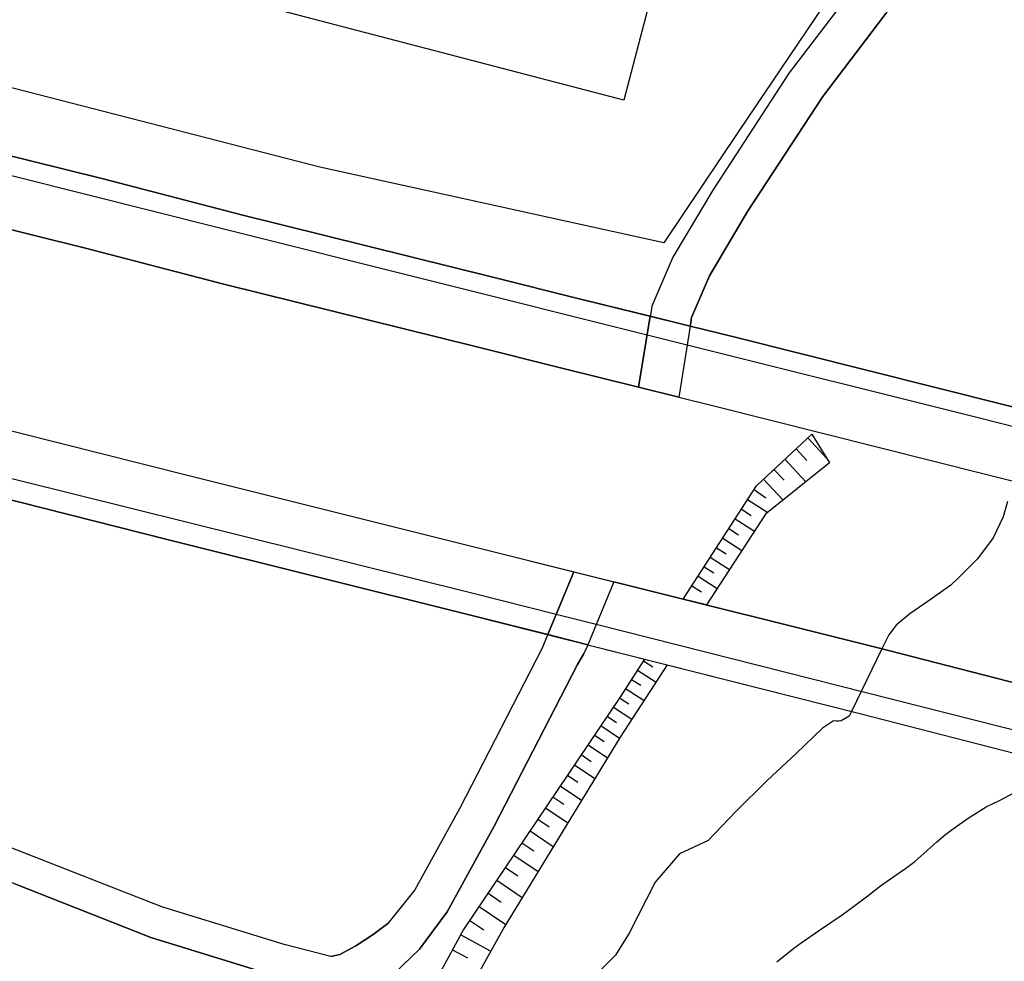
# Model space of a CAD drawing. Extents: x -10 to 410, y -24 to 273.
# Drawn here: x 269 to 345, y 24 to 97 of the extents above; entities that cross this region are included whole.
import ezdxf

# ---------------------------------------------------------------- set-up
doc = ezdxf.new("R2010")
doc.units = 0
for name, color, linetype in [('05_DM_LINE', 7, 'Continuous'), ('07_HODO_POLY', 1, 'Continuous'), ('08_ROAD_LINE', 3, 'Continuous'), ('09_ROAD_POLY', 5, 'Continuous'), ('13_KASEN_POLY', 253, 'Continuous')]:
    doc.layers.add(name, color=color, linetype=linetype)

msp = doc.modelspace()

# ---------------------------------------------------------------- linework, layer by layer
at = {"layer": '05_DM_LINE', "color": 253}
for p, q in [((330.283371, 64.285482), (331.768552, 62.69557)), ((329.383857, 63.445567), (330.223771, 62.543297)), ((328.513626, 62.637004), (330.133854, 60.894819)), ((327.674056, 61.855656), (328.459193, 61.015742)), ((326.863425, 61.101869), (328.374099, 59.480607)), ((326.138921, 60.308808), (327.053939, 59.660441)), ((325.63387, 59.531595), (327.193465, 58.52356)), ((325.15328, 58.785387), (325.903277, 58.301006)), ((324.668899, 58.03539), (326.164071, 57.074552)), ((324.188653, 57.289182), (324.933827, 56.808936)), ((323.709096, 56.550898), (325.19841, 55.590061)), ((323.233328, 55.805035), (323.973679, 55.328234)), ((322.754115, 55.07054), (324.233439, 54.113493)), ((322.278347, 54.328467), (323.018698, 53.8558)), ((321.803613, 53.593972), (323.273636, 52.644849)), ((321.334047, 52.859823), (322.063718, 52.390945)), ((322.448191, 51.379121), (320.663976, 51.824571)), ((317.673977, 47.191607), (319.428909, 46.746501)), ((317.588883, 47.058971), (318.308564, 46.593883)), ((317.12414, 46.339979), (318.558678, 45.414282)), ((316.2043, 44.910265), (317.628847, 43.988702)), ((316.66422, 45.625122), (317.379077, 45.164168)), ((315.743346, 44.199542), (316.443389, 43.726874)), ((315.268612, 43.488474), (316.683512, 42.53935)), ((314.789054, 42.78154), (315.499089, 42.300949)), ((314.30364, 42.058759), (315.743346, 41.089998)), ((313.80858, 41.324609), (314.544108, 40.828516)), ((313.303874, 40.570478), (314.808691, 39.558998)), ((312.78332, 39.804978), (313.553643, 39.285457)), ((312.253809, 39.016051), (313.829251, 37.961163)), ((311.713962, 38.211277), (312.518736, 37.66833)), ((311.158268, 37.390999), (312.808813, 36.281679)), ((310.593962, 36.551085), (311.438699, 35.980577)), ((310.013808, 35.691534), (311.738422, 34.53157)), ((309.424007, 34.8089), (310.303885, 34.214966)), ((308.818359, 33.910419), (310.618077, 32.695679)), ((308.198242, 32.988512), (309.118083, 32.371495)), ((307.568479, 32.043178), (309.448467, 30.781584)), ((306.919078, 31.08613), (307.884049, 30.433974)), ((306.258998, 30.101866), (308.223736, 28.773782)), ((305.579281, 29.094176), (306.589038, 28.414459)), ((304.888883, 28.066848), (306.948362, 26.679853)), ((304.168859, 26.996457), (305.238216, 26.273676)), ((303.468815, 25.875423), (305.78323, 24.609695)), ((302.834229, 24.718905), (303.993159, 24.090175))]:
    msp.add_line(p, q, dxfattribs=at)
for points in [[(369.903347, 198.793206), (354.223684, 151.262085), (345.4287, 123.125301), (343.874273, 118.515763), (337.558724, 107.480778), (332.158192, 98.718867), (324.933827, 87.965001), (319.169149, 79.375345), (292.579213, 85.215126), (239.283241, 98.953478), (238.714111, 99.461285), (239.443438, 103.699441), (240.454229, 107.320581), (243.294021, 117.086049), (246.143804, 126.941606), (249.533434, 137.808815), (249.66917, 138.390864), (251.478535, 144.875222)], [(257.919141, 143.984665), (325.46885, 126.316665), (316.068563, 90.386903), (248.518509, 108.050941), (257.919141, 143.984665)], [(228.493202, 96.148825), (256.363336, 89.144946), (275.838805, 84.316645), (286.513778, 81.543343), (305.94825, 76.719176), (312.518736, 75.070698), (324.468739, 72.125141), (345.483477, 66.84002), (357.278451, 63.886884), (385.374238, 56.836152), (394.829302, 54.394957), (398.538981, 53.441699), (399.647268, 53.164025)], [(227.368378, 90.79308), (255.028361, 83.769908), (274.473858, 78.945741), (285.148486, 76.176229), (304.60363, 71.344138), (311.178939, 69.69566), (323.128942, 66.750448), (344.134033, 61.469116), (355.919016, 58.51598), (358.973782, 57.765983), (384.028239, 51.609597), (397.209174, 48.215145), (399.647268, 47.604329)], [(223.079234, 76.390858), (243.093861, 71.375144), (256.783293, 67.879061), (262.903505, 66.304997), (282.138851, 61.453269), (305.22857, 55.695481), (335.718698, 48.054948), (352.048796, 43.859511), (376.61336, 37.734475), (399.647268, 31.976687)], [(221.918926, 71.29315), (241.794027, 66.28157), (255.483458, 62.789277), (261.628819, 61.269645), (280.878979, 56.418262), (304.003838, 50.644971), (334.408184, 42.961374), (350.758952, 38.762147), (375.339019, 32.637112), (399.033352, 26.711203), (399.647268, 26.555485)], [(320.663976, 51.824571), (326.318411, 60.590272), (330.593774, 64.570736)], [(330.593774, 64.570736), (331.968712, 62.375176), (327.023622, 58.390923), (322.448191, 51.379121)], [(317.673977, 47.191607), (315.763672, 44.230892), (303.688612, 26.28539), (298.518557, 16.816545), (294.004104, 13.656359), (290.883881, 11.824601), (288.028242, 9.293145), (280.423882, 2.234489), (278.389898, -0.352778)], [(319.428909, 46.746501), (315.783309, 41.160278), (306.823305, 26.476937), (300.903252, 15.816778), (296.373985, 11.039464), (289.999181, 4.430048), (285.240815, -0.352778)]]:
    msp.add_lwpolyline(points, dxfattribs=at)
at = {"layer": '07_HODO_POLY', "color": 253}
msp.add_lwpolyline([(227.813485, 94.844168), (284.638612, 80.578372), (317.870348, 72.261911), (320.96301, 71.488487), (343.448459, 65.859546), (385.368381, 55.230737), (399.647268, 51.623378), (399.647268, 53.164025), (398.538981, 53.441699), (394.829302, 54.394957), (385.374238, 56.836152), (357.278451, 63.886884), (345.483477, 66.84002), (324.468739, 72.125141), (321.19452, 72.933705), (318.103581, 73.69576), (312.518736, 75.070698), (305.94825, 76.719176), (286.513778, 81.543343), (275.838805, 84.316645), (256.363336, 89.144946)], dxfattribs=at)
msp.add_lwpolyline([(349.353697, 40.898796), (313.93846, 49.859489), (310.833051, 50.644971), (304.223636, 52.316531), (256.103575, 64.281692), (225.278239, 72.035569), (224.238509, 72.004218), (222.773655, 71.660398), (221.918926, 71.29315), (241.794027, 66.28157), (255.483458, 62.789277), (261.628819, 61.269645), (280.878979, 56.418262), (304.003838, 50.644971), (310.18744, 49.082275), (313.29216, 48.297138), (334.408184, 42.961374), (350.758952, 38.762147), (375.339019, 32.637112), (399.033352, 26.711203), (399.647268, 26.555485), (399.647268, 28.30456), (382.544092, 32.664328)], close=True, dxfattribs=at)
at = {"layer": '08_ROAD_LINE', "color": 253}
for p, q in [((318.103581, 73.69576), (318.103581, 73.69576)), ((318.103581, 73.69576), (321.19452, 72.933705)), ((321.19452, 72.933705), (321.193487, 72.929915)), ((317.209234, 68.203244), (317.209234, 68.207378)), ((320.314643, 67.445668), (317.209234, 68.207378)), ((320.314643, 67.445668), (320.313609, 67.441534)), ((312.198343, 53.945717), (312.20041, 53.949506)), ((312.20041, 53.949506), (315.308575, 53.168159)), ((315.308575, 53.168159), (315.308575, 53.168159)), ((310.188474, 49.086065), (310.18744, 49.082275)), ((310.18744, 49.082275), (313.29216, 48.297138)), ((313.293883, 48.300928), (313.29216, 48.297138))]:
    msp.add_line(p, q, dxfattribs=at)
for points in [[(342.214081, 113.648877), (339.528285, 108.656589), (333.69815, 98.871484), (328.848834, 92.515972), (322.943595, 83.453304), (319.863336, 78.250176), (318.233461, 74.480897), (318.124251, 73.789467), (318.103581, 73.69576)], [(342.283328, 107.093894), (336.329169, 97.090025), (331.438512, 90.68387), (325.638694, 81.785533), (322.688658, 76.808748), (321.298907, 73.586206), (321.20899, 73.031546), (321.19452, 72.933705)], [(228.493202, 96.148825), (256.363336, 89.144946), (275.838805, 84.316645), (286.513778, 81.543343), (305.94825, 76.719176), (312.518736, 75.070698), (318.103581, 73.69576)], [(317.209234, 68.207378), (311.178939, 69.69566), (304.60363, 71.344138), (285.148486, 76.176229), (274.473858, 78.945741), (255.028361, 83.769908), (227.368378, 90.79308)], [(223.079234, 76.390858), (243.093861, 71.375144), (256.783293, 67.879061), (262.903505, 66.304997), (282.138851, 61.453269), (305.22857, 55.695481), (312.20041, 53.949506)], [(321.19452, 72.933705), (324.468739, 72.125141), (345.483477, 66.84002), (357.278451, 63.886884), (385.374238, 56.836152), (394.829302, 54.394957), (398.538981, 53.441699), (399.647268, 53.164025)], [(221.918926, 71.29315), (241.794027, 66.28157), (255.483458, 62.789277), (261.628819, 61.269645), (280.878979, 56.418262), (304.003838, 50.644971), (310.18744, 49.082275)], [(320.314643, 67.445668), (323.128942, 66.750448), (344.134033, 61.469116), (355.919016, 58.51598), (384.028239, 51.609597), (397.209174, 48.215145), (399.647268, 47.604329)], [(315.308575, 53.168159), (335.718698, 48.054948), (352.048796, 43.859511), (376.61336, 37.734475), (399.647268, 31.976687)], [(310.18744, 49.082275), (310.148511, 48.988569), (309.754047, 48.039445), (303.388889, 35.668107), (299.918989, 29.343945), (297.818514, 26.761846)], [(313.29216, 48.297138), (313.25392, 48.203432), (312.954197, 47.570567)], [(313.29216, 48.297138), (334.408184, 42.961374), (350.758952, 38.762147), (375.339019, 32.637112), (399.033352, 26.711203), (399.647268, 26.555485)], [(312.954197, 47.570567), (312.478429, 46.773717), (306.039201, 34.265953), (302.419095, 27.664461), (300.278312, 24.765758)], [(292.79901, 21.773692), (289.11827, 22.715237), (279.523679, 25.683876), (269.00408, 29.820747), (256.998956, 34.50022), (245.829267, 39.254107), (239.853749, 42.246517)], [(293.419127, 24.195595), (289.803844, 25.125426), (280.353602, 28.043077), (269.914274, 32.148598), (257.938433, 36.816702), (253.22382, 38.824504)], [(293.419127, 24.195595), (294.113314, 24.344078), (295.358371, 25.031375), (296.688523, 25.906429), (297.818514, 26.761846)], [(295.794176, 18.074349), (297.243183, 21.718915), (298.968831, 23.504164), (300.278312, 24.765758)]]:
    msp.add_lwpolyline(points, dxfattribs=at)
at = {"layer": '09_ROAD_POLY', "color": 7}
for points in [[(223.073378, 98.2462), (226.28903, 97.090025), (228.588976, 96.535365), (228.493202, 96.148825), (256.363336, 89.144946), (275.838805, 84.316645), (286.513778, 81.543343), (305.94825, 76.719176), (312.518736, 75.070698), (318.103581, 73.69576), (317.209234, 68.207378), (311.178939, 69.69566), (304.60363, 71.344138), (285.148486, 76.176229), (274.473858, 78.945741), (255.028361, 83.769908), (227.368378, 90.79308), (227.343918, 90.695584), (224.828998, 91.238531), (219.728535, 92.824653), (209.856613, 95.203491), (211.318368, 101.019846), (211.331114, 101.070489), (223.073378, 98.2462)], [(318.103581, 73.69576), (321.19452, 72.933705), (321.193487, 72.929915), (320.314643, 67.445668), (317.209234, 68.207378), (318.103581, 73.69576)], [(394.829302, 54.394957), (385.374238, 56.836152), (357.278451, 63.886884), (345.483477, 66.84002), (324.468739, 72.125141), (321.19452, 72.933705), (321.193487, 72.929915), (320.314643, 67.445668), (323.128942, 66.750448), (344.134033, 61.469116), (355.919016, 58.51598), (384.028239, 51.609597), (397.209174, 48.215145), (399.647268, 47.604329), (399.647268, 53.164025), (398.538981, 53.441699)], [(312.198343, 53.945717), (312.20041, 53.949506), (315.308575, 53.168159), (313.293883, 48.300928), (313.29216, 48.297138), (310.18744, 49.082275), (310.188474, 49.086065), (312.198343, 53.945717)], [(352.048796, 43.859511), (335.718698, 48.054948), (315.308575, 53.168159), (313.293883, 48.300928), (313.29216, 48.297138), (334.408184, 42.961374), (350.758952, 38.762147), (375.339019, 32.637112), (399.033352, 26.711203), (399.647268, 26.555485), (399.647268, 31.976687), (376.61336, 37.734475)]]:
    msp.add_lwpolyline(points, close=True, dxfattribs=at)
for points in [[(333.69815, 98.871484), (328.848834, 92.515972), (322.943595, 83.453304), (319.863336, 78.250176), (318.233461, 74.480897), (318.124251, 73.789467), (318.103581, 73.69576), (321.19452, 72.933705), (321.20899, 73.031546), (321.298907, 73.586206), (322.688658, 76.808748), (325.638694, 81.785533), (331.438512, 90.68387), (336.329169, 97.090025)], [(262.903505, 66.304997), (282.138851, 61.453269), (305.22857, 55.695481), (312.20041, 53.949506), (312.198343, 53.945717), (310.188474, 49.086065), (310.18744, 49.082275), (304.003838, 50.644971), (280.878979, 56.418262), (261.628819, 61.269645)], [(298.968831, 23.504164), (300.278312, 24.765758), (302.419095, 27.664461), (306.039201, 34.265953), (312.478429, 46.773717), (312.954197, 47.570567), (313.25392, 48.203432), (313.29216, 48.297138), (310.18744, 49.082275), (310.148511, 48.988569), (309.754047, 48.039445), (303.388889, 35.668107), (299.918989, 29.343945), (297.818514, 26.761846), (296.688523, 25.906429), (295.358371, 25.031375), (294.113314, 24.344078), (293.419127, 24.195595), (289.803844, 25.125426), (280.353602, 28.043077), (269.914274, 32.148598), (257.938433, 36.816702)], [(269.00408, 29.820747), (279.523679, 25.683876), (289.11827, 22.715237)]]:
    msp.add_lwpolyline(points, dxfattribs=at)
at = {"layer": '13_KASEN_POLY', "color": 7}
for points in [[(345.713954, 59.375187), (345.379091, 58.191797), (344.6036, 56.574325), (343.393682, 54.945483), (341.983605, 53.523692), (341.34385, 52.894963), (339.923782, 51.910354), (338.183664, 50.680111), (337.113273, 49.81677), (336.808727, 49.414383), (336.548966, 49.078486), (336.013599, 47.980878), (333.664044, 43.148787), (333.483521, 42.773617), (332.878906, 42.410503), (332.698383, 42.390866), (332.4934, 42.39879), (332.26878, 42.414293), (331.418875, 41.855843), (329.379034, 39.898684), (327.143511, 37.808889), (324.733322, 35.406624), (322.598741, 33.180059), (320.368387, 32.129305), (318.478752, 29.949593), (316.468883, 26.00427), (315.413995, 24.304804), (314.209245, 23.090063)], [(327.883862, 23.801131), (329.198166, 24.855675), (329.763851, 25.269775), (331.188742, 26.25025), (332.933683, 27.42985), (333.918981, 28.137128), (334.829175, 28.804788), (335.898532, 29.668129), (336.928961, 30.39091), (337.833987, 31.012061), (338.563658, 31.539505), (339.268525, 32.160311), (340.254167, 33.078429), (340.963856, 33.66444), (341.978781, 34.398589), (342.749105, 34.941536), (344.068576, 35.765948), (345.148614, 36.285468), (346.268614, 36.879058)]]:
    msp.add_lwpolyline(points, dxfattribs=at)

doc.saveas('drawing.dxf')
